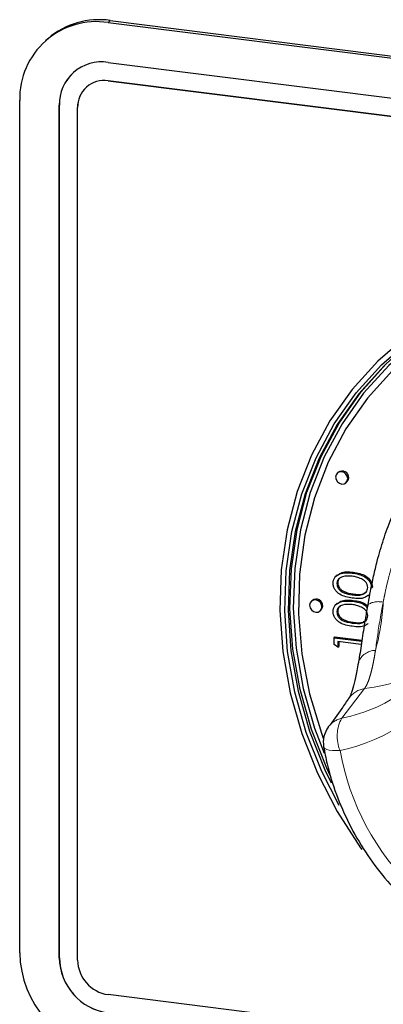
# Paper-space layout 'EPIH-W' of a CAD drawing. Units: millimetres. Extents: x 5 to 415, y 5 to 292.
# Drawn here: x 325 to 328, y 96 to 104 of the extents above; entities that cross this region are included whole.
import ezdxf

# ---------------------------------------------------------------- set-up
doc = ezdxf.new("R2010")
doc.units = ezdxf.units.MM
doc.linetypes.add('PHANTOM', pattern=[12.7, 6.35, -1.27, 1.27, -1.27, 1.27, -1.27])

psp = doc.layouts.new('EPIH-W')

# ---------------------------------------------------------------- linework, layer by layer
at = {"color": 8, "linetype": 'PHANTOM', "lineweight": 18}
for p, q in [((326.0374, 104.0394), (326.0551, 104.055)), ((326.0374, 103.5916), (326.0377, 103.5919)), ((325.6632, 103.403), (325.6636, 103.4033)), ((327.9142, 99.6413), (327.9212, 99.6476)), ((327.9142, 99.4238), (327.9212, 99.43)), ((328.0086, 98.9199), (327.8339, 98.6925)), ((325.6632, 96.8505), (325.6636, 96.8508))]:
    psp.add_line(p, q, dxfattribs=at)
for p, q in [((326.0374, 104.0394), (343.4361, 101.8474)), ((326.0551, 104.055), (343.4538, 101.863)), ((325.5755, 103.9152), (325.5578, 103.8996)), ((326.0374, 103.733), (343.4361, 101.5409)), ((325.7732, 103.6562), (325.7728, 103.6559)), ((325.8724, 103.5437), (325.872, 103.5434)), ((343.4361, 101.3995), (326.0374, 103.5916)), ((326.0377, 103.5919), (343.4364, 101.3998)), ((325.3592, 96.8888), (325.3592, 103.4413)), ((325.6632, 96.8505), (325.6632, 103.403)), ((325.6636, 96.8508), (325.6636, 103.4033)), ((325.8035, 96.8328), (325.8035, 103.3853)), ((327.8066, 100.5831), (327.7995, 100.5769)), ((327.8657, 100.5019), (327.8728, 100.5081)), ((327.7991, 99.793), (327.7903, 99.7852)), ((327.9143, 99.8081), (327.9213, 99.8143)), ((327.7954, 99.7263), (327.8025, 99.7325)), ((328.0617, 99.6919), (328.0687, 99.6982)), ((327.6072, 99.598), (327.6002, 99.5918)), ((327.9143, 99.5905), (327.9213, 99.5968)), ((328.0368, 99.6354), (328.0456, 99.6432)), ((327.6663, 99.5168), (327.6734, 99.523)), ((327.7991, 99.5755), (327.7903, 99.5677)), ((328.036, 99.583), (328.0327, 99.564)), ((327.7954, 99.5087), (327.8025, 99.515)), ((327.7738, 99.3109), (327.7809, 99.3171)), ((327.7738, 99.2586), (327.7738, 99.3109)), ((327.7738, 99.3109), (327.9869, 99.284)), ((327.7809, 99.3171), (327.988, 99.291)), ((327.8026, 99.2384), (327.7738, 99.2586)), ((327.983, 99.2591), (327.8026, 99.2819)), ((327.8026, 99.2819), (327.8026, 99.2384)), ((327.8026, 99.2384), (327.8097, 99.2446)), ((327.8097, 99.281), (327.8097, 99.2446)), ((343.4361, 94.3756), (326.0374, 96.5676))]:
    psp.add_line(p, q)
at = {"flags": 128}
for points in [[(329.9411, 102.0871), (329.761, 102.0826), (329.4655, 102.0484), (329.1794, 101.9813), (328.9061, 101.882), (328.6487, 101.7516), (328.4103, 101.5918), (328.1936, 101.4044), (328.0012, 101.1916), (327.8354, 100.9558), (327.6981, 100.6999), (327.591, 100.4268), (327.5151, 100.1398), (327.4716, 99.8422), (327.4608, 99.5375), (327.4829, 99.2293), (327.5376, 98.9211), (327.6244, 98.6167), (327.6973, 98.4229)], [(330.0958, 102.0275), (329.7942, 102.0306), (329.4982, 101.9998), (329.2114, 101.9354), (328.9373, 101.8383), (328.6792, 101.7097), (328.4403, 101.551), (328.2233, 101.3642), (328.0311, 101.1516), (327.8657, 100.9158), (327.7294, 100.6595), (327.6237, 100.386), (327.5499, 100.0985), (327.5089, 99.8004), (327.5012, 99.4955), (327.5269, 99.1873), (327.5857, 98.8797), (327.6768, 98.5763), (327.6929, 98.5323)], [(328.3325, 101.6297), (328.11, 101.4373), (327.9126, 101.2187), (327.7423, 100.9767), (327.6014, 100.714), (327.4913, 100.4336), (327.4135, 100.1389), (327.3688, 99.8334), (327.3577, 99.5206), (327.3804, 99.2041), (327.4366, 98.8878), (327.5256, 98.5752), (327.6465, 98.2701), (327.7977, 97.9761), (327.9776, 97.6965), (327.9881, 97.6818)], [(327.8124, 98.022), (327.6801, 98.2823), (327.5609, 98.5835), (327.473, 98.892), (327.4175, 99.2042), (327.3951, 99.5166), (327.406, 99.8253), (327.4502, 100.1269), (327.527, 100.4178), (327.6356, 100.6945), (327.7747, 100.9538), (327.9428, 101.1927), (328.1377, 101.4084), (328.3572, 101.5983)], [(327.7443, 98.251), (327.7182, 98.3072), (327.5997, 98.6063), (327.5124, 98.9128), (327.4573, 99.223), (327.435, 99.5333), (327.4459, 99.84), (327.4897, 100.1396), (327.5661, 100.4285), (327.674, 100.7034), (327.8122, 100.961), (327.9791, 101.1984), (328.1727, 101.4126), (328.2619, 101.4955)], [(328.1586, 101.4001), (327.9649, 101.1859), (327.798, 100.9486), (327.6598, 100.6909), (327.5519, 100.4161), (327.4756, 100.1271), (327.4317, 99.8275), (327.4209, 99.5208), (327.4431, 99.2105), (327.4982, 98.9003), (327.5855, 98.5938), (327.704, 98.2947), (327.7512, 98.1953)], [(327.8794, 100.5335), (327.8758, 100.552), (327.8657, 100.5685), (327.8505, 100.5807), (327.8326, 100.5865), (327.8147, 100.5852), (327.7995, 100.5769), (327.7894, 100.5629), (327.7859, 100.5453), (327.7894, 100.5268), (327.7995, 100.5102), (327.8147, 100.4981), (327.8326, 100.4922), (327.8505, 100.4936), (327.8657, 100.5019), (327.8758, 100.5159), (327.8794, 100.5335)], [(327.8728, 100.5081), (327.8829, 100.5221), (327.8865, 100.5397)], [(327.68, 99.5484), (327.6765, 99.5669), (327.6663, 99.5834), (327.6511, 99.5956), (327.6332, 99.6014), (327.6154, 99.6001), (327.6002, 99.5918), (327.59, 99.5777), (327.5865, 99.5601), (327.59, 99.5417), (327.6002, 99.5251), (327.6154, 99.513), (327.6332, 99.5071), (327.6511, 99.5085), (327.6663, 99.5168), (327.6765, 99.5308), (327.68, 99.5484)], [(327.6734, 99.523), (327.6835, 99.537), (327.6871, 99.5546)]]:
    psp.add_lwpolyline(points, dxfattribs=at)
at = {"color": 8, "linetype": 'PHANTOM', "lineweight": 18, "flags": 128}
psp.add_lwpolyline([(327.694, 98.4723), (327.6959, 98.4671), (327.704, 98.459), (327.7179, 98.4523), (327.7371, 98.4473), (327.7612, 98.4441), (327.7892, 98.4428), (327.8204, 98.4434)], dxfattribs=at)
for centre, radius, start, end in [((325.9693, 103.4568), 0.6043, 81.84159, 130.66121), ((325.9491, 103.4559), 0.5901, 81.39863, 181.42061), ((325.9887, 103.4111), 0.3256, 81.39863, 181.42061), ((325.997, 103.409), 0.3334, 132.15804, 180.97766), ((326.007, 103.3904), 0.2035, 81.39863, 181.42061), ((326.0073, 103.3907), 0.2035, 81.39863, 181.42061), ((327.8358, 100.5416), 0.0507, 357.81637, 125.13758), ((327.6364, 99.5565), 0.0507, 357.81637, 125.13758), ((327.8912, 98.5058), 0.2, 143.72197, 189.63479), ((326.1509, 96.9034), 0.7918, 181.05871, 261.76054), ((326.1, 96.8585), 0.4368, 181.05871, 261.76054), ((326.1003, 96.8589), 0.4368, 181.05871, 261.76054), ((326.0765, 96.8378), 0.273, 181.05871, 261.76054)]:
    psp.add_arc(centre, radius, start, end)
at = {"color": 8, "linetype": 'PHANTOM', "lineweight": 18}
for centre, radius, start, end in [((327.528, 99.8163), 1.4037, 282.02423, 12.59081), ((328.1154, 99.4309), 0.1571, 76.74387, 122.02779), ((326.3578, 99.6809), 1.7963, 344.91767, 356.90279), ((328.0948, 99.0711), 0.1424, 91.0497, 159.9456), ((327.8741, 100.1316), 1.2191, 276.33338, 304.47725), ((327.6055, 99.8727), 1.202, 280.9531, 307.77888), ((328.0357, 98.7418), 0.1802, 98.64023, 144.39883), ((327.8749, 98.5169), 0.1804, 103.15399, 143.51427), ((328.0775, 98.5545), 0.28, 150.45615, 203.36091), ((329.7495, 98.7863), 1.9593, 190.07935, 226.14868)]:
    psp.add_arc(centre, radius, start, end, dxfattribs=at)
for points, knots in [([(328.0375, 99.5779), (328.0429, 99.6083), (328.055, 99.6769), (328.0776, 99.7851), (328.1028, 99.8903), (328.1286, 99.9842), (328.1539, 100.0668), (328.1817, 100.1476), (328.2111, 100.2239), (328.2518, 100.319), (328.307, 100.4301), (328.3829, 100.5569), (328.4545, 100.657), (328.5157, 100.7317), (328.5787, 100.8025), (328.628, 100.8477), (328.6608, 100.8779)], [0, 0, 0, 0, 0.058602, 0.13228, 0.206742, 0.261821, 0.317224, 0.373069, 0.42947, 0.480649, 0.583517, 0.687197, 0.79166, 0.844142, 0.896038, 1, 1, 1, 1]), ([(327.8001, 99.7898), (327.8081, 99.7966), (327.84, 99.8237), (327.8865, 99.8184), (327.9213, 99.8143)], [0, 0, 0, 0, 0.2499529, 1, 1, 1, 1]), ([(327.7666, 99.7291), (327.7673, 99.7373), (327.7686, 99.7538), (327.7833, 99.7823), (327.8301, 99.8146), (327.8806, 99.8107), (327.9143, 99.8081)], [0, 0, 0, 0, 0.1256, 0.251197, 0.500581, 1, 1, 1, 1]), ([(327.9142, 99.7827), (327.8881, 99.785), (327.8491, 99.7883), (327.8105, 99.7667), (327.7975, 99.7455), (327.7961, 99.7327), (327.7954, 99.7263)], [0, 0, 0, 0, 0.5000715, 0.7490206, 0.8745985, 1, 1, 1, 1]), ([(327.8215, 99.7709), (327.8193, 99.7697), (327.8116, 99.7656), (327.8048, 99.7514), (327.8033, 99.7388), (327.8025, 99.7325)], [0, 0, 0, 0, 0.17135, 0.585966, 1, 1, 1, 1]), ([(327.9847, 99.7631), (327.9718, 99.7684), (327.9487, 99.7777), (327.9247, 99.7812), (327.9142, 99.7827)], [0, 0, 0, 0, 0.559599, 1, 1, 1, 1]), ([(327.9143, 99.8081), (327.9479, 99.8023), (327.9984, 99.7936), (328.045, 99.7492), (328.0597, 99.7171), (328.061, 99.7003), (328.0617, 99.6919)], [0, 0, 0, 0, 0.499407, 0.748743, 0.874372, 1, 1, 1, 1]), ([(327.9213, 99.8143), (327.955, 99.8085), (328.0055, 99.7998), (328.052, 99.7555), (328.0667, 99.7234), (328.0681, 99.7066), (328.0687, 99.6982)], [0, 0, 0, 0, 0.499407, 0.748743, 0.874372, 1, 1, 1, 1]), ([(328.0329, 99.6964), (328.0319, 99.7042), (328.03, 99.7199), (328.014, 99.7458), (327.9958, 99.7566), (327.9847, 99.7631)], [0, 0, 0, 0, 0.280257, 0.560781, 1, 1, 1, 1]), ([(327.9143, 99.6159), (327.8808, 99.6212), (327.8388, 99.6279), (327.7967, 99.6596), (327.7799, 99.68), (327.7687, 99.704), (327.7673, 99.7207), (327.7666, 99.7291)], [0, 0, 0, 0, 0.498702, 0.624177, 0.749467, 0.874745, 1, 1, 1, 1]), ([(327.7954, 99.7263), (327.7961, 99.7197), (327.7974, 99.7066), (327.8072, 99.6882), (327.821, 99.6727), (327.8552, 99.6497), (327.888, 99.645), (327.9142, 99.6413)], [0, 0, 0, 0, 0.125139, 0.250418, 0.375519, 0.500847, 1, 1, 1, 1]), ([(327.8025, 99.7325), (327.8031, 99.726), (327.8044, 99.7128), (327.8143, 99.6944), (327.8281, 99.6789), (327.8623, 99.6559), (327.895, 99.6513), (327.9212, 99.6476)], [0, 0, 0, 0, 0.125139, 0.250418, 0.375519, 0.500847, 1, 1, 1, 1]), ([(327.9142, 99.6413), (327.9404, 99.6382), (327.9797, 99.6336), (328.018, 99.6559), (328.0308, 99.6772), (328.0322, 99.69), (328.0329, 99.6964)], [0, 0, 0, 0, 0.500291, 0.749086, 0.874606, 1, 1, 1, 1]), ([(327.7666, 99.5115), (327.7673, 99.5198), (327.7686, 99.5362), (327.7833, 99.5647), (327.8301, 99.5971), (327.8806, 99.5932), (327.9143, 99.5905)], [0, 0, 0, 0, 0.1256, 0.251197, 0.500581, 1, 1, 1, 1]), ([(327.8001, 99.5722), (327.8081, 99.579), (327.84, 99.6062), (327.8865, 99.6008), (327.9213, 99.5968)], [0, 0, 0, 0, 0.249953, 1, 1, 1, 1]), ([(328.0358, 99.6387), (328.0276, 99.6319), (327.9953, 99.6052), (327.9489, 99.6114), (327.9143, 99.6159)], [0, 0, 0, 0, 0.254367, 1, 1, 1, 1]), ([(327.9212, 99.6476), (327.9483, 99.6435), (327.9855, 99.6378), (328.0127, 99.658), (328.0202, 99.6635)], [0, 0, 0, 0, 0.725494, 1, 1, 1, 1]), ([(327.9213, 99.5968), (327.9566, 99.5928), (327.9981, 99.5881), (328.0265, 99.5578), (328.0308, 99.5532)], [0, 0, 0, 0, 0.849169, 1, 1, 1, 1]), ([(327.9142, 99.5652), (327.8881, 99.5674), (327.8491, 99.5708), (327.8105, 99.5491), (327.7975, 99.5279), (327.7961, 99.5151), (327.7954, 99.5087)], [0, 0, 0, 0, 0.5000715, 0.7490206, 0.8745985, 1, 1, 1, 1]), ([(327.8215, 99.5533), (327.8193, 99.5522), (327.8116, 99.5481), (327.8048, 99.5338), (327.8033, 99.5212), (327.8025, 99.515)], [0, 0, 0, 0, 0.17135, 0.585966, 1, 1, 1, 1]), ([(327.9847, 99.5456), (327.9718, 99.5508), (327.9487, 99.5602), (327.9247, 99.5636), (327.9142, 99.5652)], [0, 0, 0, 0, 0.559599, 1, 1, 1, 1]), ([(327.9143, 99.5905), (327.9493, 99.5862), (327.993, 99.5808), (328.0229, 99.5483), (328.0288, 99.5419)], [0, 0, 0, 0, 0.802566, 1, 1, 1, 1]), ([(328.0327, 99.564), (328.0268, 99.5312), (328.0106, 99.4415), (327.9901, 99.3048), (327.9727, 99.1882), (327.9629, 99.1326), (327.9605, 99.1189)], [0, 0, 0, 0, 0.199335, 0.544498, 0.888337, 1, 1, 1, 1]), ([(328.0329, 99.4788), (328.0319, 99.4867), (328.03, 99.5024), (328.014, 99.5283), (327.9958, 99.539), (327.9847, 99.5456)], [0, 0, 0, 0, 0.280257, 0.560781, 1, 1, 1, 1]), ([(327.9143, 99.3984), (327.8808, 99.4037), (327.8388, 99.4103), (327.7967, 99.442), (327.7799, 99.4625), (327.7687, 99.4865), (327.7673, 99.5032), (327.7666, 99.5115)], [0, 0, 0, 0, 0.498702, 0.624177, 0.749467, 0.874745, 1, 1, 1, 1]), ([(327.7954, 99.5087), (327.7961, 99.5022), (327.7974, 99.489), (327.8072, 99.4706), (327.821, 99.4551), (327.8552, 99.4321), (327.888, 99.4275), (327.9142, 99.4238)], [0, 0, 0, 0, 0.125139, 0.250418, 0.375519, 0.500847, 1, 1, 1, 1]), ([(327.8025, 99.515), (327.8031, 99.5084), (327.8044, 99.4953), (327.8143, 99.4768), (327.8281, 99.4614), (327.8623, 99.4384), (327.895, 99.4337), (327.9212, 99.43)], [0, 0, 0, 0, 0.125139, 0.250418, 0.375519, 0.500847, 1, 1, 1, 1]), ([(327.9142, 99.4238), (327.9404, 99.4207), (327.9797, 99.416), (328.018, 99.4384), (328.0308, 99.4597), (328.0322, 99.4724), (328.0329, 99.4788)], [0, 0, 0, 0, 0.500291, 0.749086, 0.874606, 1, 1, 1, 1]), ([(327.9212, 99.43), (327.9483, 99.4259), (327.9855, 99.4203), (328.0127, 99.4404), (328.0202, 99.446)], [0, 0, 0, 0, 0.725494, 1, 1, 1, 1]), ([(328.0358, 99.4211), (328.0276, 99.4143), (327.9953, 99.3877), (327.9489, 99.3938), (327.9143, 99.3984)], [0, 0, 0, 0, 0.254367, 1, 1, 1, 1]), ([(327.9605, 99.1199), (327.9569, 99.098), (327.9469, 99.0373), (327.9293, 98.9572), (327.9099, 98.8899), (327.8925, 98.8516), (327.8906, 98.8491), (327.8899, 98.848)], [0, 0, 0, 0, 0.13937, 0.38506, 0.642683, 0.855578, 1, 1, 1, 1]), ([(327.8881, 98.8478), (327.87, 98.821), (327.8178, 98.7433), (327.7646, 98.6716), (327.7299, 98.6246)], [0, 0, 0, 0, 0.345263, 1, 1, 1, 1]), ([(327.694, 98.4723), (327.7023, 98.4287), (327.7257, 98.3054), (327.7873, 98.1055), (327.886, 97.8778), (328.0118, 97.6617), (328.1571, 97.4638), (328.2695, 97.3479), (328.3236, 97.2922)], [0, 0, 0, 0, 0.1000433, 0.2822865, 0.4647404, 0.6473942, 0.8301985, 1, 1, 1, 1])]:
    psp.add_open_spline(points, degree=3, knots=knots)
for points, knots in [([(328.6945, 100.679), (328.6852, 100.6695), (328.6571, 100.6408), (328.6208, 100.5971), (328.579, 100.5414), (328.5405, 100.4855), (328.4941, 100.4132), (328.4513, 100.3444), (328.3891, 100.2423), (328.3288, 100.1376), (328.2707, 100.0109), (328.2382, 99.9244), (328.2104, 99.8372), (328.1861, 99.7485), (328.1659, 99.6587), (328.1552, 99.6031), (328.1515, 99.5838)], [0, 0, 0, 0, 0.037622, 0.113192, 0.151118, 0.218453, 0.285902, 0.366895, 0.421139, 0.584087, 0.665658, 0.751298, 0.795579, 0.871434, 0.955487, 1, 1, 1, 1]), ([(328.1515, 99.5838), (328.1441, 99.5445), (328.1188, 99.4095), (328.1032, 99.2948), (328.0922, 99.2135)], [0, 0, 0, 0, 0.291091, 1, 1, 1, 1]), ([(328.0922, 99.2135), (328.09, 99.2002), (328.0856, 99.1737), (328.0789, 99.1364), (328.0718, 99.1009), (328.0631, 99.062), (328.0524, 99.0213), (328.0392, 98.9811), (328.0247, 98.9464), (328.014, 98.9287), (328.0086, 98.9199)], [0, 0, 0, 0, 0.097295, 0.194894, 0.293405, 0.392218, 0.542271, 0.693487, 0.846147, 1, 1, 1, 1])]:
    psp.add_open_spline(points, degree=3, knots=knots, dxfattribs=at)

doc.saveas('drawing.dxf')
